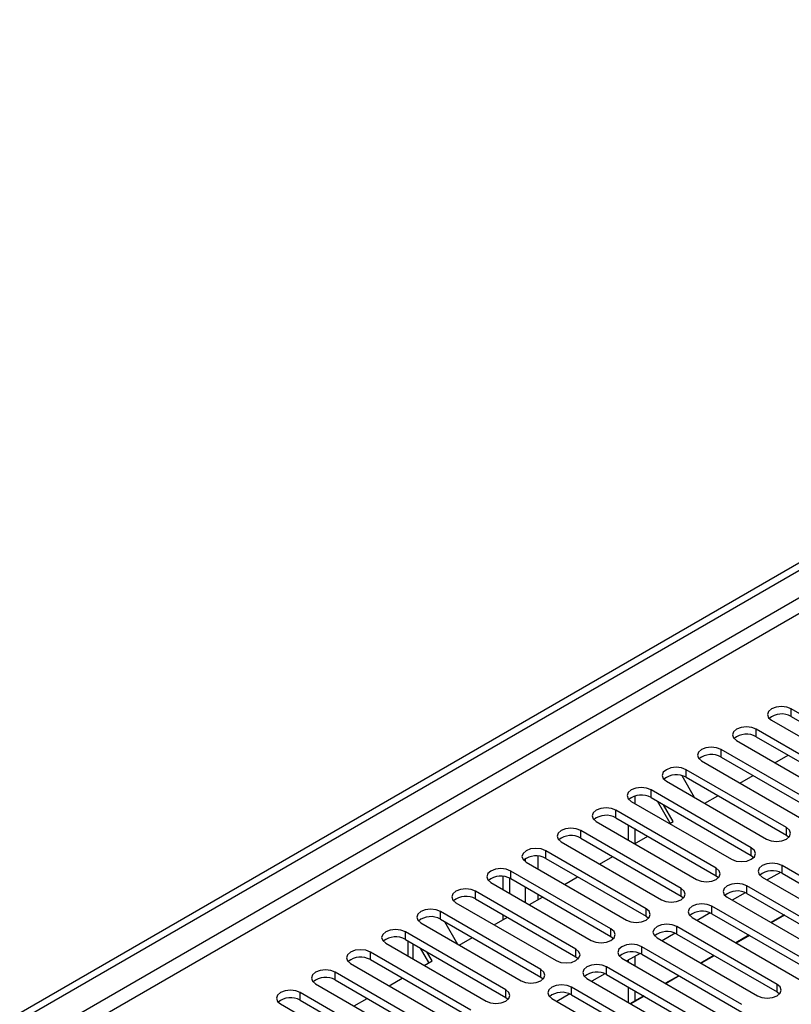
# Model space of a CAD drawing. Units: millimetres. Extents: x 3 to 9033, y 9 to 12780.
# Drawn here: x 5055 to 5179, y 3436 to 3594 of the extents above; entities that cross this region are included whole.
import ezdxf

# ---------------------------------------------------------------- set-up
doc = ezdxf.new("R2010")
doc.units = ezdxf.units.MM
doc.header["$LTSCALE"] = 43

msp = doc.modelspace()

# ---------------------------------------------------------------- linework, layer by layer
at = {"color": 7, "linetype": 'Continuous', "lineweight": 25}
for p, q in [((4553.513, 3145.022), (5700.44, 3807.129)), ((4554.573, 3144.409), (5701.5, 3806.516)), ((5195.282, 3473.972), (5179.107, 3483.31)), ((5175.925, 3481.473), (5192.1, 3472.135)), ((5179.107, 3482.085), (5195.282, 3472.747)), ((5189.625, 3470.706), (5173.45, 3480.044)), ((5170.268, 3478.207), (5186.444, 3468.869)), ((5173.45, 3478.819), (5189.625, 3469.481)), ((5183.969, 3467.441), (5167.794, 3476.778)), ((5167.794, 3475.554), (5183.969, 3466.216)), ((5176.468, 3474.628), (5178.589, 3475.853)), ((5178.312, 3464.175), (5162.137, 3473.513)), ((5164.612, 3474.941), (5180.787, 3465.604)), ((5161.447, 3472.559), (5163.459, 3469.076)), ((5162.137, 3472.288), (5178.312, 3462.95)), ((5170.811, 3471.362), (5172.932, 3472.587)), ((5172.655, 3460.909), (5156.48, 3470.247)), ((5158.955, 3471.676), (5175.13, 3462.338)), ((5153.846, 3469.255), (5153.846, 3468.094)), ((5156.48, 3469.022), (5172.655, 3459.685)), ((5165.154, 3468.097), (5167.275, 3469.321)), ((5153.298, 3468.41), (5169.473, 3459.072)), ((5159.564, 3464.87), (5157.509, 3468.428)), ((5160.064, 3465.158), (5158.509, 3467.851)), ((5166.998, 3457.644), (5150.823, 3466.981)), ((5150.823, 3465.757), (5166.998, 3456.419)), ((5147.641, 3465.144), (5163.816, 3455.807)), ((5152.785, 3464.624), (5152.785, 3462.175)), ((5153.846, 3464.011), (5153.846, 3461.569)), ((5159.497, 3464.831), (5160.064, 3465.158)), ((5161.341, 3454.378), (5145.166, 3463.716)), ((5145.166, 3462.491), (5161.341, 3453.153)), ((5153.84, 3461.566), (5155.962, 3462.79)), ((5178.312, 3462.95), (5178.705, 3462.644)), ((5141.984, 3461.879), (5158.159, 3452.541)), ((5155.684, 3451.112), (5139.509, 3460.45)), ((5139.509, 3459.225), (5155.684, 3449.888)), ((5148.184, 3458.3), (5150.305, 3459.525)), ((5172.655, 3459.685), (5173.048, 3459.379)), ((5136.327, 3458.613), (5152.502, 3449.275)), ((5206.508, 3441.367), (5177.605, 3458.052)), ((5132.633, 3454.215), (5132.633, 3456.322)), ((5133.694, 3453.602), (5133.694, 3456.043)), ((5150.027, 3447.847), (5133.852, 3457.184)), ((5133.852, 3455.96), (5150.027, 3446.622)), ((5142.527, 3455.034), (5144.648, 3456.259)), ((5166.998, 3456.419), (5167.391, 3456.113)), ((5174.423, 3456.215), (5203.326, 3439.53)), ((5177.337, 3456.959), (5175.235, 3455.746)), ((5177.337, 3456.959), (5175.235, 3455.746)), ((5177.605, 3456.827), (5206.508, 3440.142)), ((5130.67, 3455.348), (5146.846, 3446.01)), ((5200.851, 3438.101), (5171.948, 3454.786)), ((5144.371, 3444.581), (5128.196, 3453.919)), ((5136.87, 3451.769), (5138.991, 3452.993)), ((5161.341, 3453.153), (5161.734, 3452.847)), ((5168.766, 3452.949), (5197.669, 3436.264)), ((5171.68, 3453.694), (5169.578, 3452.48)), ((5171.68, 3453.694), (5169.578, 3452.48)), ((5171.948, 3453.561), (5200.851, 3436.876)), ((5125.014, 3452.082), (5141.189, 3442.744)), ((5128.196, 3452.694), (5144.371, 3443.356)), ((5195.194, 3434.835), (5166.291, 3451.521)), ((5138.714, 3441.315), (5122.539, 3450.653)), ((5131.213, 3448.503), (5133.334, 3449.728)), ((5132.633, 3449.323), (5132.633, 3450.132)), ((5155.684, 3449.888), (5156.078, 3449.582)), ((5163.109, 3449.684), (5192.012, 3432.998)), ((5166.023, 3450.428), (5163.921, 3449.215)), ((5166.023, 3450.428), (5163.921, 3449.215)), ((5166.291, 3450.296), (5195.194, 3433.611)), ((5177.931, 3450.107), (5175.81, 3448.883)), ((5177.998, 3450.069), (5175.877, 3448.844)), ((5119.357, 3448.816), (5135.532, 3439.479)), ((5122.539, 3449.428), (5138.714, 3440.091)), ((5123.154, 3449.073), (5125.275, 3445.4)), ((5176.809, 3438.917), (5160.634, 3448.255)), ((5133.057, 3438.05), (5116.882, 3447.388)), ((5125.556, 3445.237), (5127.677, 3446.462)), ((5150.027, 3446.622), (5150.421, 3446.316)), ((5160.366, 3447.162), (5158.265, 3445.949)), ((5160.366, 3447.162), (5158.265, 3445.949)), ((5160.634, 3447.03), (5176.809, 3437.692)), ((5172.274, 3446.842), (5170.153, 3445.617)), ((5172.341, 3446.803), (5170.22, 3445.579)), ((5113.7, 3445.551), (5129.875, 3436.213)), ((5116.882, 3446.163), (5133.057, 3436.825)), ((5117.259, 3445.945), (5117.259, 3443.496)), ((5171.152, 3435.652), (5154.977, 3444.989)), ((5157.452, 3446.418), (5173.627, 3437.08)), ((5127.4, 3434.784), (5111.225, 3444.122)), ((5120.673, 3442.418), (5119.325, 3444.752)), ((5121.173, 3442.707), (5120.325, 3444.175)), ((5144.371, 3443.356), (5144.764, 3443.05)), ((5154.709, 3443.897), (5152.608, 3442.683)), ((5154.709, 3443.897), (5152.608, 3442.683)), ((5153.846, 3443.398), (5153.846, 3441.969)), ((5154.977, 3443.765), (5171.152, 3434.427)), ((5166.617, 3443.576), (5164.496, 3442.352)), ((5166.684, 3443.537), (5164.563, 3442.313)), ((5108.043, 3442.285), (5124.218, 3432.947)), ((5111.225, 3442.897), (5127.4, 3433.559)), ((5119.899, 3441.972), (5121.173, 3442.707)), ((5165.496, 3432.386), (5149.32, 3441.724)), ((5151.795, 3443.152), (5167.97, 3433.815)), ((5152.785, 3442.786), (5152.785, 3442.581)), ((5121.743, 3431.519), (5105.568, 3440.856)), ((5138.714, 3440.091), (5139.107, 3439.785)), ((5149.052, 3440.631), (5146.951, 3439.418)), ((5149.053, 3440.631), (5146.951, 3439.418)), ((5149.32, 3440.499), (5165.496, 3431.161)), ((5160.961, 3440.31), (5158.839, 3439.086)), ((5161.028, 3440.272), (5158.906, 3439.047)), ((5102.386, 3439.019), (5118.561, 3429.682)), ((5105.568, 3439.632), (5121.743, 3430.294)), ((5114.242, 3438.706), (5116.364, 3439.931)), ((5146.138, 3439.887), (5162.313, 3430.549)), ((5152.785, 3438.499), (5152.785, 3436.049)), ((5116.086, 3428.253), (5099.911, 3437.591)), ((5143.396, 3437.365), (5141.294, 3436.152)), ((5143.396, 3437.365), (5141.294, 3436.152)), ((5159.839, 3429.12), (5143.664, 3438.458)), ((5143.664, 3437.233), (5159.839, 3427.896)), ((5155.304, 3437.045), (5153.183, 3435.82)), ((5155.371, 3437.006), (5153.25, 3435.782)), ((5153.846, 3437.886), (5153.846, 3436.203)), ((5176.809, 3437.692), (5177.202, 3437.386)), ((5096.729, 3435.754), (5112.904, 3426.416)), ((5099.911, 3436.366), (5116.086, 3427.028)), ((5108.586, 3435.441), (5110.707, 3436.665)), ((5133.057, 3436.825), (5133.45, 3436.519)), ((5140.482, 3436.621), (5156.657, 3427.284))]:
    msp.add_line(p, q, dxfattribs=at)
at = {"color": 8, "linetype": 'Continuous', "lineweight": 25}
for p, q in [((5699.94, 3801.124), (4554.573, 3139.918)), ((4555.634, 3138.081), (5700.44, 3798.964)), ((5179.107, 3482.085), (5179.107, 3483.31)), ((5173.45, 3478.819), (5173.45, 3480.044)), ((5167.794, 3475.554), (5167.794, 3476.778)), ((5162.137, 3472.288), (5162.137, 3473.513)), ((5156.48, 3469.022), (5156.48, 3470.247)), ((5150.823, 3465.757), (5150.823, 3466.981)), ((5178.312, 3462.95), (5178.312, 3464.175)), ((5145.166, 3462.491), (5145.166, 3463.716)), ((5172.655, 3459.685), (5172.655, 3460.909)), ((5136.168, 3459.123), (5136.168, 3458.715)), ((5138.29, 3457.48), (5138.29, 3459.588)), ((5139.509, 3459.225), (5139.509, 3460.45)), ((5166.998, 3456.419), (5166.998, 3457.644)), ((5177.605, 3456.827), (5177.605, 3458.052)), ((5133.852, 3455.96), (5133.852, 3457.184)), ((5136.168, 3454.623), (5136.168, 3452.174)), ((5161.341, 3453.153), (5161.341, 3454.378)), ((5171.948, 3453.561), (5171.948, 3454.786)), ((5128.196, 3452.694), (5128.196, 3453.919)), ((5138.29, 3452.588), (5138.29, 3453.398)), ((5166.291, 3450.296), (5166.291, 3451.521)), ((5122.539, 3449.428), (5122.539, 3450.653)), ((5155.684, 3449.888), (5155.684, 3451.112)), ((5160.634, 3447.03), (5160.634, 3448.255)), ((5116.882, 3446.163), (5116.882, 3447.388)), ((5150.027, 3446.622), (5150.027, 3447.847)), ((5118.137, 3442.989), (5118.137, 3445.438)), ((5154.977, 3443.765), (5154.977, 3444.989)), ((5111.225, 3442.897), (5111.225, 3444.122)), ((5144.371, 3443.356), (5144.371, 3444.581)), ((5149.32, 3440.499), (5149.32, 3441.724)), ((5105.568, 3439.632), (5105.568, 3440.856)), ((5138.714, 3440.091), (5138.714, 3441.315)), ((5176.809, 3437.692), (5176.809, 3438.917)), ((5099.911, 3436.366), (5099.911, 3437.591)), ((5133.057, 3436.825), (5133.057, 3438.05)), ((5143.664, 3437.233), (5143.664, 3438.458))]:
    msp.add_line(p, q, dxfattribs=at)
at = {"color": 7, "linetype": 'Continuous', "lineweight": 25, "flags": 128}
for points in [[(5179.107, 3483.31), (5178.377, 3483.591), (5177.516, 3483.69), (5176.655, 3483.591), (5175.925, 3483.309), (5175.438, 3482.888), (5175.266, 3482.391), (5175.438, 3481.894), (5175.925, 3481.473)], [(5173.45, 3480.044), (5172.721, 3480.325), (5171.859, 3480.424), (5170.998, 3480.325), (5170.268, 3480.044), (5169.781, 3479.622), (5169.609, 3479.125), (5169.781, 3478.628), (5170.268, 3478.207)], [(5167.794, 3476.778), (5167.064, 3477.06), (5166.203, 3477.159), (5165.342, 3477.06), (5164.612, 3476.778), (5164.124, 3476.357), (5163.952, 3475.86), (5164.124, 3475.363), (5164.612, 3474.941)], [(5162.137, 3473.513), (5161.407, 3473.794), (5160.546, 3473.893), (5159.685, 3473.794), (5158.955, 3473.513), (5158.467, 3473.091), (5158.296, 3472.594), (5158.467, 3472.097), (5158.955, 3471.676)], [(5156.48, 3470.247), (5155.75, 3470.528), (5154.889, 3470.627), (5154.028, 3470.529), (5153.298, 3470.247), (5152.81, 3469.826), (5152.639, 3469.329), (5152.81, 3468.831), (5153.298, 3468.41)], [(5150.823, 3466.981), (5150.093, 3467.263), (5149.232, 3467.362), (5148.371, 3467.263), (5147.641, 3466.981), (5147.153, 3466.56), (5146.982, 3466.063), (5147.153, 3465.566), (5147.641, 3465.144)], [(5145.166, 3463.716), (5144.436, 3463.997), (5143.575, 3464.096), (5142.714, 3463.997), (5141.984, 3463.716), (5141.496, 3463.294), (5141.325, 3462.797), (5141.496, 3462.3), (5141.984, 3461.879)], [(5175.13, 3462.338), (5175.86, 3462.056), (5176.721, 3461.958), (5177.582, 3462.056), (5178.312, 3462.338), (5178.799, 3462.759), (5178.971, 3463.256), (5178.8, 3463.754), (5178.312, 3464.175)], [(5139.509, 3460.45), (5138.779, 3460.732), (5137.918, 3460.83), (5137.057, 3460.732), (5136.327, 3460.45), (5135.84, 3460.029), (5135.668, 3459.532), (5135.839, 3459.034), (5136.327, 3458.613)], [(5169.473, 3459.072), (5170.203, 3458.791), (5171.064, 3458.692), (5171.925, 3458.791), (5172.655, 3459.072), (5173.143, 3459.494), (5173.314, 3459.991), (5173.143, 3460.488), (5172.655, 3460.909)], [(5133.852, 3457.184), (5133.123, 3457.466), (5132.261, 3457.565), (5131.4, 3457.466), (5130.67, 3457.184), (5130.183, 3456.763), (5130.011, 3456.266), (5130.183, 3455.769), (5130.67, 3455.348)], [(5163.816, 3455.807), (5164.546, 3455.525), (5165.407, 3455.426), (5166.268, 3455.525), (5166.998, 3455.807), (5167.486, 3456.228), (5167.657, 3456.725), (5167.486, 3457.222), (5166.998, 3457.644)], [(5177.605, 3458.052), (5176.875, 3458.333), (5176.014, 3458.432), (5175.153, 3458.333), (5174.423, 3458.052), (5173.935, 3457.63), (5173.764, 3457.133), (5173.935, 3456.636), (5174.423, 3456.215)], [(5158.159, 3452.541), (5158.889, 3452.26), (5159.75, 3452.161), (5160.611, 3452.26), (5161.341, 3452.541), (5161.829, 3452.962), (5162, 3453.46), (5161.829, 3453.957), (5161.341, 3454.378)], [(5171.948, 3454.786), (5171.218, 3455.068), (5170.357, 3455.167), (5169.496, 3455.068), (5168.766, 3454.786), (5168.278, 3454.365), (5168.107, 3453.868), (5168.278, 3453.371), (5168.766, 3452.949)], [(5128.196, 3453.919), (5127.466, 3454.2), (5126.605, 3454.299), (5125.744, 3454.2), (5125.014, 3453.919), (5124.526, 3453.497), (5124.355, 3453), (5124.526, 3452.503), (5125.014, 3452.082)], [(5166.291, 3451.521), (5165.561, 3451.802), (5164.7, 3451.901), (5163.839, 3451.802), (5163.109, 3451.521), (5162.621, 3451.099), (5162.45, 3450.602), (5162.621, 3450.105), (5163.109, 3449.684)], [(5122.539, 3450.653), (5121.809, 3450.935), (5120.948, 3451.034), (5120.087, 3450.935), (5119.357, 3450.653), (5118.869, 3450.232), (5118.698, 3449.735), (5118.869, 3449.238), (5119.357, 3448.816)], [(5152.502, 3449.275), (5153.232, 3448.994), (5154.093, 3448.895), (5154.954, 3448.994), (5155.684, 3449.275), (5156.172, 3449.697), (5156.343, 3450.194), (5156.172, 3450.691), (5155.684, 3451.112)], [(5160.634, 3448.255), (5159.904, 3448.537), (5159.043, 3448.635), (5158.182, 3448.537), (5157.452, 3448.255), (5156.964, 3447.834), (5156.793, 3447.336), (5156.964, 3446.839), (5157.452, 3446.418)], [(5116.882, 3447.388), (5116.152, 3447.669), (5115.291, 3447.768), (5114.43, 3447.669), (5113.7, 3447.388), (5113.212, 3446.966), (5113.041, 3446.469), (5113.212, 3445.972), (5113.7, 3445.551)], [(5146.846, 3446.01), (5147.575, 3445.728), (5148.437, 3445.629), (5149.297, 3445.728), (5150.028, 3446.01), (5150.515, 3446.431), (5150.687, 3446.928), (5150.515, 3447.425), (5150.027, 3447.847)], [(5154.977, 3444.989), (5154.247, 3445.271), (5153.386, 3445.37), (5152.525, 3445.271), (5151.795, 3444.989), (5151.307, 3444.568), (5151.136, 3444.071), (5151.308, 3443.574), (5151.795, 3443.152)], [(5111.225, 3444.122), (5110.495, 3444.403), (5109.634, 3444.502), (5108.773, 3444.404), (5108.043, 3444.122), (5107.555, 3443.701), (5107.384, 3443.203), (5107.555, 3442.706), (5108.043, 3442.285)], [(5141.189, 3442.744), (5141.919, 3442.463), (5142.78, 3442.364), (5143.641, 3442.463), (5144.371, 3442.744), (5144.858, 3443.166), (5145.03, 3443.663), (5144.858, 3444.16), (5144.371, 3444.581)], [(5149.32, 3441.724), (5148.59, 3442.005), (5147.729, 3442.104), (5146.868, 3442.005), (5146.138, 3441.724), (5145.651, 3441.302), (5145.479, 3440.805), (5145.651, 3440.308), (5146.138, 3439.887)], [(5105.568, 3440.856), (5104.838, 3441.138), (5103.977, 3441.237), (5103.116, 3441.138), (5102.386, 3440.856), (5101.898, 3440.435), (5101.727, 3439.938), (5101.898, 3439.441), (5102.386, 3439.019)], [(5135.532, 3439.479), (5136.262, 3439.197), (5137.123, 3439.098), (5137.984, 3439.197), (5138.714, 3439.479), (5139.201, 3439.9), (5139.373, 3440.397), (5139.202, 3440.894), (5138.714, 3441.315)], [(5143.664, 3438.458), (5142.934, 3438.74), (5142.073, 3438.839), (5141.211, 3438.74), (5140.482, 3438.458), (5139.994, 3438.037), (5139.823, 3437.54), (5139.994, 3437.043), (5140.482, 3436.621)], [(5173.627, 3437.08), (5174.357, 3436.799), (5175.218, 3436.7), (5176.079, 3436.799), (5176.809, 3437.08), (5177.297, 3437.502), (5177.468, 3437.999), (5177.297, 3438.496), (5176.809, 3438.917)], [(5099.911, 3437.591), (5099.181, 3437.872), (5098.32, 3437.971), (5097.459, 3437.872), (5096.729, 3437.591), (5096.242, 3437.169), (5096.07, 3436.672), (5096.242, 3436.175), (5096.729, 3435.754)], [(5129.875, 3436.213), (5130.605, 3435.931), (5131.466, 3435.832), (5132.327, 3435.931), (5133.057, 3436.213), (5133.545, 3436.634), (5133.716, 3437.131), (5133.545, 3437.628), (5133.057, 3438.05)]]:
    msp.add_lwpolyline(points, dxfattribs=at)
at = {"color": 7, "linetype": 'Continuous', "lineweight": 25}
for centre, start, end in [((5177.545, 3479.306), 60.65005, 129.13648), ((5171.888, 3476.041), 60.6439, 129.14263), ((5166.231, 3472.775), 60.64797, 129.13856), ((5160.574, 3469.509), 60.6439, 129.14263), ((5154.917, 3466.243), 60.64834, 129.13819), ((5149.26, 3462.978), 60.64253, 129.14137), ((5143.603, 3459.712), 60.6439, 129.14263), ((5137.946, 3456.447), 60.64253, 129.14137), ((5132.29, 3453.181), 60.6439, 129.14263), ((5176.042, 3454.048), 60.64814, 129.13795), ((5126.633, 3449.915), 60.64797, 129.13856), ((5170.385, 3450.783), 60.64233, 129.14112), ((5120.976, 3446.65), 60.6439, 129.14263), ((5164.728, 3447.517), 60.6437, 129.14238), ((5115.319, 3443.384), 60.64834, 129.13819), ((5159.071, 3444.252), 60.64233, 129.14112), ((5109.662, 3440.119), 60.64253, 129.14137), ((5153.414, 3440.986), 60.6437, 129.14238), ((5147.758, 3437.72), 60.64777, 129.13832), ((5104.005, 3436.853), 60.6439, 129.14263), ((5142.101, 3434.455), 60.6437, 129.14238), ((5098.348, 3433.587), 60.64253, 129.14137)]:
    msp.add_arc(centre, 3.188, start, end, dxfattribs=at)

doc.saveas('drawing.dxf')
